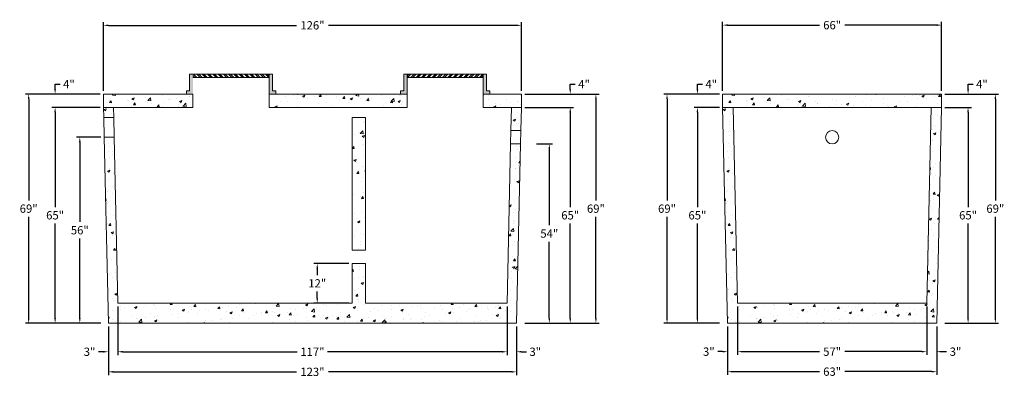
# Model space of a CAD drawing. Units: feet. Extents: x 2113775 to 2114072, y 687618 to 687726.
import ezdxf

# ---------------------------------------------------------------- set-up
doc = ezdxf.new("R2010")
doc.units = ezdxf.units.FT
doc.header["$LTSCALE"] = 50
doc.header["$MEASUREMENT"] = 0
doc.layers.get('Defpoints').update_dxf_attribs({"linetype": 'CONTINUOUS'})
for name, color, linetype, lineweight in [('HATCH', 8, 'CONTINUOUS', 13), ('TANK WALLS', 7, 'CONTINUOUS', 20), ('TEXT', 7, 'CONTINUOUS', 15)]:
    doc.layers.add(name, color=color, linetype=linetype, lineweight=lineweight)
doc.styles.get("Standard").update_dxf_attribs({"font": 'simplex.shx'})
doc.dimstyles.new('BTS', dxfattribs={"dimtxt": 2.5, "dimasz": 1.5, "dimexe": 1, "dimexo": 1, "dimgap": 1, "dimtad": 0, "dimtih": 1, "dimtoh": 1, "dimdec": 0, "dimzin": 0, "dimdsep": 46, "dimtxsty": 'Standard', "dimcen": 0, "dimadec": 0, "dimazin": 0, "dimtfac": 1, "dimtdec": 0, "dimtofl": 0, "dimtmove": 0, "dimatfit": 3, "dimfxl": 0.18, "dimtolj": 1, "dimtzin": 0, "dimarcsym": 0})

# ---------------------------------------------------------------- blocks, each defined once
blk = doc.blocks.new('*D26')
at = {"layer": 'Defpoints', "color": 0}
for p in [(2113801.71, 687634.36), (2113924.71, 687634.36), (2113924.71, 687619.7)]:
    blk.add_point(p, dxfattribs=at)
at = {"layer": 'TEXT', "color": 0, "lineweight": -2}
for p, q in [((2113801.71, 687633.36), (2113801.71, 687618.7)), ((2113924.71, 687633.36), (2113924.71, 687618.7)), ((2113803.21, 687619.7), (2113858.4, 687619.7)), ((2113923.21, 687619.7), (2113868.02, 687619.7))]:
    blk.add_line(p, q, dxfattribs=at)
at = {"layer": 'TEXT', "color": 0}
for points in [[(2113803.21, 687619.95), (2113803.21, 687619.45), (2113801.71, 687619.7)], [(2113923.21, 687619.95), (2113923.21, 687619.45), (2113924.71, 687619.7)]]:
    blk.add_solid(points, dxfattribs=at)
at = {"layer": 'TEXT', "color": 0, "insert": (2113863.21, 687619.7), "char_height": 2.5, "attachment_point": 5}
blk.add_mtext('\\A1;123"', dxfattribs=at)
blk = doc.blocks.new('*D27')
at = {"layer": 'Defpoints', "color": 0}
for p in [(2113804.57, 687640.36), (2113921.85, 687640.36), (2113921.85, 687625.75)]:
    blk.add_point(p, dxfattribs=at)
at = {"layer": 'TEXT', "color": 0, "lineweight": -2}
for p, q in [((2113804.57, 687639.36), (2113804.57, 687624.75)), ((2113921.85, 687639.36), (2113921.85, 687624.75)), ((2113806.07, 687625.75), (2113858.64, 687625.75)), ((2113920.35, 687625.75), (2113867.78, 687625.75))]:
    blk.add_line(p, q, dxfattribs=at)
at = {"layer": 'TEXT', "color": 0}
for points in [[(2113806.07, 687626), (2113806.07, 687625.5), (2113804.57, 687625.75)], [(2113920.35, 687626), (2113920.35, 687625.5), (2113921.85, 687625.75)]]:
    blk.add_solid(points, dxfattribs=at)
at = {"layer": 'TEXT', "color": 0, "insert": (2113863.21, 687625.75), "char_height": 2.5, "attachment_point": 5}
blk.add_mtext('\\A1;117"', dxfattribs=at)
blk = doc.blocks.new('*D28')
at = {"layer": 'Defpoints', "color": 0}
for p in [(2113921.85, 687634.36), (2113924.71, 687634.36), (2113924.71, 687625.75)]:
    blk.add_point(p, dxfattribs=at)
at = {"layer": 'TEXT', "color": 0, "lineweight": -2}
for p, q in [((2113921.85, 687633.36), (2113921.85, 687624.75)), ((2113924.71, 687633.36), (2113924.71, 687624.75)), ((2113920.35, 687625.75), (2113918.85, 687625.75)), ((2113926.21, 687625.75), (2113927.71, 687625.75))]:
    blk.add_line(p, q, dxfattribs=at)
at = {"layer": 'TEXT', "color": 0}
for points in [[(2113920.35, 687626), (2113920.35, 687625.5), (2113921.85, 687625.75)], [(2113926.21, 687626), (2113926.21, 687625.5), (2113924.71, 687625.75)]]:
    blk.add_solid(points, dxfattribs=at)
at = {"layer": 'TEXT', "color": 0, "insert": (2113930.37, 687625.75), "char_height": 2.5, "attachment_point": 5}
blk.add_mtext('\\A1;3"', dxfattribs=at)
blk = doc.blocks.new('*D29')
at = {"layer": 'Defpoints', "color": 0}
for p in [(2113801.71, 687634.36), (2113804.57, 687634.36), (2113801.71, 687625.75)]:
    blk.add_point(p, dxfattribs=at)
at = {"layer": 'TEXT', "color": 0, "lineweight": -2}
for p, q in [((2113801.71, 687633.36), (2113801.71, 687624.75)), ((2113804.57, 687633.36), (2113804.57, 687624.75)), ((2113800.21, 687625.75), (2113798.71, 687625.75)), ((2113806.07, 687625.75), (2113807.57, 687625.75))]:
    blk.add_line(p, q, dxfattribs=at)
at = {"layer": 'TEXT', "color": 0}
for points in [[(2113800.21, 687626), (2113800.21, 687625.5), (2113801.71, 687625.75)], [(2113806.07, 687626), (2113806.07, 687625.5), (2113804.57, 687625.75)]]:
    blk.add_solid(points, dxfattribs=at)
at = {"layer": 'TEXT', "color": 0, "insert": (2113796.04, 687625.75), "char_height": 2.5, "attachment_point": 5}
blk.add_mtext('\\A1;3"', dxfattribs=at)
blk = doc.blocks.new('*D30')
at = {"layer": 'Defpoints', "color": 0}
for p in [(2113926.21, 687724.08), (2113800.21, 687703.36), (2113926.21, 687703.36)]:
    blk.add_point(p, dxfattribs=at)
at = {"layer": 'TEXT', "color": 0, "lineweight": -2}
for p, q in [((2113800.21, 687704.36), (2113800.21, 687725.08)), ((2113801.71, 687724.08), (2113858.4, 687724.08)), ((2113924.71, 687724.08), (2113868.02, 687724.08)), ((2113926.21, 687704.36), (2113926.21, 687725.08))]:
    blk.add_line(p, q, dxfattribs=at)
at = {"layer": 'TEXT', "color": 0}
for points in [[(2113801.71, 687724.33), (2113801.71, 687723.83), (2113800.21, 687724.08)], [(2113924.71, 687724.33), (2113924.71, 687723.83), (2113926.21, 687724.08)]]:
    blk.add_solid(points, dxfattribs=at)
at = {"layer": 'TEXT', "color": 0, "insert": (2113863.21, 687724.08), "char_height": 2.5, "attachment_point": 5}
blk.add_mtext('\\A1;126"', dxfattribs=at)
blk = doc.blocks.new('*D31')
at = {"layer": 'Defpoints', "color": 0}
for p in [(2113800.21, 687703.36), (2113777.69, 687634.36), (2113800.21, 687634.36)]:
    blk.add_point(p, dxfattribs=at)
at = {"layer": 'TEXT', "color": 0, "lineweight": -2}
for p, q in [((2113799.21, 687703.36), (2113776.69, 687703.36)), ((2113777.69, 687701.86), (2113777.69, 687671.35)), ((2113777.69, 687635.86), (2113777.69, 687666.37)), ((2113799.21, 687634.36), (2113776.69, 687634.36))]:
    blk.add_line(p, q, dxfattribs=at)
at = {"layer": 'TEXT', "color": 0}
for points in [[(2113777.44, 687701.86), (2113777.94, 687701.86), (2113777.69, 687703.36)], [(2113777.44, 687635.86), (2113777.94, 687635.86), (2113777.69, 687634.36)]]:
    blk.add_solid(points, dxfattribs=at)
at = {"layer": 'TEXT', "color": 0, "insert": (2113777.69, 687668.86), "char_height": 2.5, "attachment_point": 5}
blk.add_mtext('\\A1;69"', dxfattribs=at)
blk = doc.blocks.new('*D32')
at = {"layer": 'Defpoints', "color": 0}
for p in [(2113800.21, 687699.36), (2113785.66, 687634.36), (2113800.21, 687634.36)]:
    blk.add_point(p, dxfattribs=at)
at = {"layer": 'TEXT', "color": 0, "lineweight": -2}
for p, q in [((2113799.21, 687699.36), (2113784.66, 687699.36)), ((2113785.66, 687697.86), (2113785.66, 687669.35)), ((2113785.66, 687635.86), (2113785.66, 687664.37)), ((2113799.21, 687634.36), (2113784.66, 687634.36))]:
    blk.add_line(p, q, dxfattribs=at)
at = {"layer": 'TEXT', "color": 0}
for points in [[(2113785.41, 687697.86), (2113785.91, 687697.86), (2113785.66, 687699.36)], [(2113785.41, 687635.86), (2113785.91, 687635.86), (2113785.66, 687634.36)]]:
    blk.add_solid(points, dxfattribs=at)
at = {"layer": 'TEXT', "color": 0, "insert": (2113785.66, 687666.86), "char_height": 2.5, "attachment_point": 5}
blk.add_mtext('\\A1;65"', dxfattribs=at)
blk = doc.blocks.new('*D33')
at = {"layer": 'Defpoints', "color": 0}
for p in [(2113800.45, 687690.36), (2113793.1, 687634.36), (2113800.45, 687634.36)]:
    blk.add_point(p, dxfattribs=at)
at = {"layer": 'TEXT', "color": 0, "lineweight": -2}
for p, q in [((2113799.45, 687690.36), (2113792.1, 687690.36)), ((2113793.1, 687688.86), (2113793.1, 687664.85)), ((2113793.1, 687635.86), (2113793.1, 687659.87)), ((2113799.45, 687634.36), (2113792.1, 687634.36))]:
    blk.add_line(p, q, dxfattribs=at)
at = {"layer": 'TEXT', "color": 0}
for points in [[(2113792.85, 687688.86), (2113793.35, 687688.86), (2113793.1, 687690.36)], [(2113792.85, 687635.86), (2113793.35, 687635.86), (2113793.1, 687634.36)]]:
    blk.add_solid(points, dxfattribs=at)
at = {"layer": 'TEXT', "color": 0, "insert": (2113793.1, 687662.36), "char_height": 2.5, "attachment_point": 5}
blk.add_mtext('\\A1;56"', dxfattribs=at)
blk = doc.blocks.new('*D34')
at = {"layer": 'Defpoints', "color": 0}
for p in [(2113785.66, 687703.36), (2113785.91, 687703.36), (2113785.91, 687699.36)]:
    blk.add_point(p, dxfattribs=at)
at = {"layer": 'TEXT', "color": 0, "lineweight": -2}
for p, q in [((2113785.66, 687704.86), (2113785.66, 687706.36)), ((2113785.66, 687706.36), (2113787.16, 687706.36)), ((2113784.91, 687703.36), (2113784.66, 687703.36)), ((2113784.91, 687699.36), (2113784.66, 687699.36)), ((2113785.66, 687697.86), (2113785.66, 687696.36))]:
    blk.add_line(p, q, dxfattribs=at)
at = {"layer": 'TEXT', "color": 0}
for points in [[(2113785.41, 687704.86), (2113785.91, 687704.86), (2113785.66, 687703.36)], [(2113785.41, 687697.86), (2113785.91, 687697.86), (2113785.66, 687699.36)]]:
    blk.add_solid(points, dxfattribs=at)
at = {"layer": 'TEXT', "color": 0, "insert": (2113789.82, 687706.36), "char_height": 2.5, "attachment_point": 5}
blk.add_mtext('\\A1;4"', dxfattribs=at)
blk = doc.blocks.new('*D35')
at = {"layer": 'Defpoints', "color": 0}
for p in [(2113926.21, 687703.36), (2113926.21, 687634.36), (2113948.64, 687634.36)]:
    blk.add_point(p, dxfattribs=at)
at = {"layer": 'TEXT', "color": 0, "lineweight": -2}
for p, q in [((2113927.21, 687703.36), (2113949.64, 687703.36)), ((2113948.64, 687701.86), (2113948.64, 687671.35)), ((2113948.64, 687635.86), (2113948.64, 687666.37)), ((2113927.21, 687634.36), (2113949.64, 687634.36))]:
    blk.add_line(p, q, dxfattribs=at)
at = {"layer": 'TEXT', "color": 0}
for points in [[(2113948.39, 687701.86), (2113948.89, 687701.86), (2113948.64, 687703.36)], [(2113948.39, 687635.86), (2113948.89, 687635.86), (2113948.64, 687634.36)]]:
    blk.add_solid(points, dxfattribs=at)
at = {"layer": 'TEXT', "color": 0, "insert": (2113948.64, 687668.86), "char_height": 2.5, "attachment_point": 5}
blk.add_mtext('\\A1;69"', dxfattribs=at)
blk = doc.blocks.new('*D36')
at = {"layer": 'Defpoints', "color": 0}
for p in [(2113926.21, 687699.36), (2113926.21, 687634.36), (2113940.9, 687634.36)]:
    blk.add_point(p, dxfattribs=at)
at = {"layer": 'TEXT', "color": 0, "lineweight": -2}
for p, q in [((2113927.21, 687699.36), (2113941.9, 687699.36)), ((2113940.9, 687697.86), (2113940.9, 687669.35)), ((2113940.9, 687635.86), (2113940.9, 687664.37)), ((2113927.21, 687634.36), (2113941.9, 687634.36))]:
    blk.add_line(p, q, dxfattribs=at)
at = {"layer": 'TEXT', "color": 0}
for points in [[(2113940.65, 687697.86), (2113941.15, 687697.86), (2113940.9, 687699.36)], [(2113940.65, 687635.86), (2113941.15, 687635.86), (2113940.9, 687634.36)]]:
    blk.add_solid(points, dxfattribs=at)
at = {"layer": 'TEXT', "color": 0, "insert": (2113940.9, 687666.86), "char_height": 2.5, "attachment_point": 5}
blk.add_mtext('\\A1;65"', dxfattribs=at)
blk = doc.blocks.new('*D37')
at = {"layer": 'Defpoints', "color": 0}
for p in [(2113929.73, 687688.36), (2113929.73, 687634.36), (2113934.6, 687634.36)]:
    blk.add_point(p, dxfattribs=at)
at = {"layer": 'TEXT', "color": 0, "lineweight": -2}
for p, q in [((2113930.73, 687688.36), (2113935.6, 687688.36)), ((2113934.6, 687686.86), (2113934.6, 687663.85)), ((2113934.6, 687635.86), (2113934.6, 687658.87)), ((2113930.73, 687634.36), (2113935.6, 687634.36))]:
    blk.add_line(p, q, dxfattribs=at)
at = {"layer": 'TEXT', "color": 0}
for points in [[(2113934.35, 687686.86), (2113934.85, 687686.86), (2113934.6, 687688.36)], [(2113934.35, 687635.86), (2113934.85, 687635.86), (2113934.6, 687634.36)]]:
    blk.add_solid(points, dxfattribs=at)
at = {"layer": 'TEXT', "color": 0, "insert": (2113934.6, 687661.36), "char_height": 2.5, "attachment_point": 5}
blk.add_mtext('\\A1;54"', dxfattribs=at)
blk = doc.blocks.new('*D38')
at = {"layer": 'Defpoints', "color": 0}
for p in [(2113940.9, 687703.36), (2113940.9, 687703.36), (2113940.9, 687699.36)]:
    blk.add_point(p, dxfattribs=at)
at = {"layer": 'TEXT', "color": 0, "lineweight": -2}
for p, q in [((2113940.9, 687704.86), (2113940.9, 687706.36)), ((2113940.9, 687706.36), (2113942.4, 687706.36)), ((2113940.9, 687697.86), (2113940.9, 687696.36))]:
    blk.add_line(p, q, dxfattribs=at)
at = {"layer": 'TEXT', "color": 0}
for points in [[(2113940.65, 687704.86), (2113941.15, 687704.86), (2113940.9, 687703.36)], [(2113940.65, 687697.86), (2113941.15, 687697.86), (2113940.9, 687699.36)]]:
    blk.add_solid(points, dxfattribs=at)
at = {"layer": 'TEXT', "color": 0, "insert": (2113945.07, 687706.36), "char_height": 2.5, "attachment_point": 5}
blk.add_mtext('\\A1;4"', dxfattribs=at)
blk = doc.blocks.new('*D39')
at = {"layer": 'Defpoints', "color": 0}
for p in [(2114052.84, 687724.14), (2113986.84, 687703.36), (2114052.84, 687703.36)]:
    blk.add_point(p, dxfattribs=at)
at = {"layer": 'TEXT', "color": 0, "lineweight": -2}
for p, q in [((2113986.84, 687704.36), (2113986.84, 687725.14)), ((2113988.34, 687724.14), (2114015.98, 687724.14)), ((2114051.34, 687724.14), (2114023.7, 687724.14)), ((2114052.84, 687704.36), (2114052.84, 687725.14))]:
    blk.add_line(p, q, dxfattribs=at)
at = {"layer": 'TEXT', "color": 0}
for points in [[(2113988.34, 687724.39), (2113988.34, 687723.89), (2113986.84, 687724.14)], [(2114051.34, 687724.39), (2114051.34, 687723.89), (2114052.84, 687724.14)]]:
    blk.add_solid(points, dxfattribs=at)
at = {"layer": 'TEXT', "color": 0, "insert": (2114019.84, 687724.14), "char_height": 2.5, "attachment_point": 5}
blk.add_mtext('\\A1;66"', dxfattribs=at)
blk = doc.blocks.new('*D40')
at = {"layer": 'Defpoints', "color": 0}
for p in [(2113988.34, 687634.36), (2114051.34, 687634.36), (2114051.34, 687619.76)]:
    blk.add_point(p, dxfattribs=at)
at = {"layer": 'TEXT', "color": 0, "lineweight": -2}
for p, q in [((2113988.34, 687633.36), (2113988.34, 687618.76)), ((2114051.34, 687633.36), (2114051.34, 687618.76)), ((2113989.84, 687619.76), (2114015.98, 687619.76)), ((2114049.84, 687619.76), (2114023.7, 687619.76))]:
    blk.add_line(p, q, dxfattribs=at)
at = {"layer": 'TEXT', "color": 0}
for points in [[(2113989.84, 687620.01), (2113989.84, 687619.51), (2113988.34, 687619.76)], [(2114049.84, 687620.01), (2114049.84, 687619.51), (2114051.34, 687619.76)]]:
    blk.add_solid(points, dxfattribs=at)
at = {"layer": 'TEXT', "color": 0, "insert": (2114019.84, 687619.76), "char_height": 2.5, "attachment_point": 5}
blk.add_mtext('\\A1;63"', dxfattribs=at)
blk = doc.blocks.new('*D41')
at = {"layer": 'Defpoints', "color": 0}
for p in [(2113991.34, 687640.36), (2114048.34, 687640.36), (2114048.34, 687625.78)]:
    blk.add_point(p, dxfattribs=at)
at = {"layer": 'TEXT', "color": 0, "lineweight": -2}
for p, q in [((2113991.34, 687639.36), (2113991.34, 687624.78)), ((2114048.34, 687639.36), (2114048.34, 687624.78)), ((2113992.84, 687625.78), (2114015.98, 687625.78)), ((2114046.84, 687625.78), (2114023.7, 687625.78))]:
    blk.add_line(p, q, dxfattribs=at)
at = {"layer": 'TEXT', "color": 0}
for points in [[(2113992.84, 687626.03), (2113992.84, 687625.53), (2113991.34, 687625.78)], [(2114046.84, 687626.03), (2114046.84, 687625.53), (2114048.34, 687625.78)]]:
    blk.add_solid(points, dxfattribs=at)
at = {"layer": 'TEXT', "color": 0, "insert": (2114019.84, 687625.78), "char_height": 2.5, "attachment_point": 5}
blk.add_mtext('\\A1;57"', dxfattribs=at)
blk = doc.blocks.new('*D42')
at = {"layer": 'Defpoints', "color": 0}
for p in [(2113988.34, 687634.36), (2113991.34, 687634.36), (2113988.34, 687625.78)]:
    blk.add_point(p, dxfattribs=at)
at = {"layer": 'TEXT', "color": 0, "lineweight": -2}
for p, q in [((2113988.34, 687633.36), (2113988.34, 687624.78)), ((2113991.34, 687633.36), (2113991.34, 687624.78)), ((2113986.84, 687625.78), (2113985.34, 687625.78)), ((2113992.84, 687625.78), (2113994.34, 687625.78))]:
    blk.add_line(p, q, dxfattribs=at)
at = {"layer": 'TEXT', "color": 0}
for points in [[(2113986.84, 687626.03), (2113986.84, 687625.53), (2113988.34, 687625.78)], [(2113992.84, 687626.03), (2113992.84, 687625.53), (2113991.34, 687625.78)]]:
    blk.add_solid(points, dxfattribs=at)
at = {"layer": 'TEXT', "color": 0, "insert": (2113982.67, 687625.78), "char_height": 2.5, "attachment_point": 5}
blk.add_mtext('\\A1;3"', dxfattribs=at)
blk = doc.blocks.new('*D43')
at = {"layer": 'Defpoints', "color": 0}
for p in [(2114048.34, 687634.36), (2114051.34, 687634.36), (2114051.34, 687625.78)]:
    blk.add_point(p, dxfattribs=at)
at = {"layer": 'TEXT', "color": 0, "lineweight": -2}
for p, q in [((2114048.34, 687633.36), (2114048.34, 687624.78)), ((2114051.34, 687633.36), (2114051.34, 687624.78)), ((2114046.84, 687625.78), (2114045.34, 687625.78)), ((2114052.84, 687625.78), (2114054.34, 687625.78))]:
    blk.add_line(p, q, dxfattribs=at)
at = {"layer": 'TEXT', "color": 0}
for points in [[(2114046.84, 687626.03), (2114046.84, 687625.53), (2114048.34, 687625.78)], [(2114052.84, 687626.03), (2114052.84, 687625.53), (2114051.34, 687625.78)]]:
    blk.add_solid(points, dxfattribs=at)
at = {"layer": 'TEXT', "color": 0, "insert": (2114057.01, 687625.78), "char_height": 2.5, "attachment_point": 5}
blk.add_mtext('\\A1;3"', dxfattribs=at)
blk = doc.blocks.new('*D44')
at = {"layer": 'Defpoints', "color": 0}
for p in [(2113986.84, 687703.36), (2113970.07, 687634.36), (2113986.84, 687634.36)]:
    blk.add_point(p, dxfattribs=at)
at = {"layer": 'TEXT', "color": 0, "lineweight": -2}
for p, q in [((2113985.84, 687703.36), (2113969.07, 687703.36)), ((2113970.07, 687701.86), (2113970.07, 687671.35)), ((2113970.07, 687635.86), (2113970.07, 687666.37)), ((2113985.84, 687634.36), (2113969.07, 687634.36))]:
    blk.add_line(p, q, dxfattribs=at)
at = {"layer": 'TEXT', "color": 0}
for points in [[(2113969.82, 687701.86), (2113970.32, 687701.86), (2113970.07, 687703.36)], [(2113969.82, 687635.86), (2113970.32, 687635.86), (2113970.07, 687634.36)]]:
    blk.add_solid(points, dxfattribs=at)
at = {"layer": 'TEXT', "color": 0, "insert": (2113970.07, 687668.86), "char_height": 2.5, "attachment_point": 5}
blk.add_mtext('\\A1;69"', dxfattribs=at)
blk = doc.blocks.new('*D45')
at = {"layer": 'Defpoints', "color": 0}
for p in [(2113986.84, 687699.36), (2113979.23, 687634.36), (2113986.84, 687634.36)]:
    blk.add_point(p, dxfattribs=at)
at = {"layer": 'TEXT', "color": 0, "lineweight": -2}
for p, q in [((2113985.84, 687699.36), (2113978.23, 687699.36)), ((2113979.23, 687697.86), (2113979.23, 687669.35)), ((2113979.23, 687635.86), (2113979.23, 687664.37)), ((2113985.84, 687634.36), (2113978.23, 687634.36))]:
    blk.add_line(p, q, dxfattribs=at)
at = {"layer": 'TEXT', "color": 0}
for points in [[(2113978.98, 687697.86), (2113979.48, 687697.86), (2113979.23, 687699.36)], [(2113978.98, 687635.86), (2113979.48, 687635.86), (2113979.23, 687634.36)]]:
    blk.add_solid(points, dxfattribs=at)
at = {"layer": 'TEXT', "color": 0, "insert": (2113979.23, 687666.86), "char_height": 2.5, "attachment_point": 5}
blk.add_mtext('\\A1;65"', dxfattribs=at)
blk = doc.blocks.new('*D46')
at = {"layer": 'Defpoints', "color": 0}
for p in [(2113979.23, 687703.36), (2113979.23, 687703.36), (2113979.23, 687699.36)]:
    blk.add_point(p, dxfattribs=at)
at = {"layer": 'TEXT', "color": 0, "lineweight": -2}
for p, q in [((2113979.23, 687704.86), (2113979.23, 687706.36)), ((2113979.23, 687706.36), (2113980.73, 687706.36)), ((2113979.23, 687697.86), (2113979.23, 687696.36))]:
    blk.add_line(p, q, dxfattribs=at)
at = {"layer": 'TEXT', "color": 0}
for points in [[(2113978.98, 687704.86), (2113979.48, 687704.86), (2113979.23, 687703.36)], [(2113978.98, 687697.86), (2113979.48, 687697.86), (2113979.23, 687699.36)]]:
    blk.add_solid(points, dxfattribs=at)
at = {"layer": 'TEXT', "color": 0, "insert": (2113983.4, 687706.36), "char_height": 2.5, "attachment_point": 5}
blk.add_mtext('\\A1;4"', dxfattribs=at)
blk = doc.blocks.new('*D47')
at = {"layer": 'Defpoints', "color": 0}
for p in [(2114052.84, 687703.36), (2114052.84, 687634.36), (2114069.02, 687634.36)]:
    blk.add_point(p, dxfattribs=at)
at = {"layer": 'TEXT', "color": 0, "lineweight": -2}
for p, q in [((2114053.84, 687703.36), (2114070.02, 687703.36)), ((2114069.02, 687701.86), (2114069.02, 687671.35)), ((2114069.02, 687635.86), (2114069.02, 687666.37)), ((2114053.84, 687634.36), (2114070.02, 687634.36))]:
    blk.add_line(p, q, dxfattribs=at)
at = {"layer": 'TEXT', "color": 0}
for points in [[(2114068.77, 687701.86), (2114069.27, 687701.86), (2114069.02, 687703.36)], [(2114068.77, 687635.86), (2114069.27, 687635.86), (2114069.02, 687634.36)]]:
    blk.add_solid(points, dxfattribs=at)
at = {"layer": 'TEXT', "color": 0, "insert": (2114069.02, 687668.86), "char_height": 2.5, "attachment_point": 5}
blk.add_mtext('\\A1;69"', dxfattribs=at)
blk = doc.blocks.new('*D48')
at = {"layer": 'Defpoints', "color": 0}
for p in [(2114052.84, 687699.36), (2114052.84, 687634.36), (2114060.8, 687634.36)]:
    blk.add_point(p, dxfattribs=at)
at = {"layer": 'TEXT', "color": 0, "lineweight": -2}
for p, q in [((2114053.84, 687699.36), (2114061.8, 687699.36)), ((2114060.8, 687697.86), (2114060.8, 687669.35)), ((2114060.8, 687635.86), (2114060.8, 687664.37)), ((2114053.84, 687634.36), (2114061.8, 687634.36))]:
    blk.add_line(p, q, dxfattribs=at)
at = {"layer": 'TEXT', "color": 0}
for points in [[(2114060.55, 687697.86), (2114061.05, 687697.86), (2114060.8, 687699.36)], [(2114060.55, 687635.86), (2114061.05, 687635.86), (2114060.8, 687634.36)]]:
    blk.add_solid(points, dxfattribs=at)
at = {"layer": 'TEXT', "color": 0, "insert": (2114060.8, 687666.86), "char_height": 2.5, "attachment_point": 5}
blk.add_mtext('\\A1;65"', dxfattribs=at)
blk = doc.blocks.new('*D49')
at = {"layer": 'Defpoints', "color": 0}
for p in [(2114060.8, 687703.36), (2114060.8, 687703.36), (2114060.8, 687699.36)]:
    blk.add_point(p, dxfattribs=at)
at = {"layer": 'TEXT', "color": 0, "lineweight": -2}
for p, q in [((2114060.8, 687704.86), (2114060.8, 687706.36)), ((2114060.8, 687706.36), (2114062.3, 687706.36)), ((2114060.8, 687697.86), (2114060.8, 687696.36))]:
    blk.add_line(p, q, dxfattribs=at)
at = {"layer": 'TEXT', "color": 0}
for points in [[(2114060.55, 687704.86), (2114061.05, 687704.86), (2114060.8, 687703.36)], [(2114060.55, 687697.86), (2114061.05, 687697.86), (2114060.8, 687699.36)]]:
    blk.add_solid(points, dxfattribs=at)
at = {"layer": 'TEXT', "color": 0, "insert": (2114064.97, 687706.36), "char_height": 2.5, "attachment_point": 5}
blk.add_mtext('\\A1;4"', dxfattribs=at)
blk = doc.blocks.new('*D51')
at = {"layer": 'Defpoints', "color": 0}
for p in [(2113875.21, 687652.36), (2113864.66, 687640.36), (2113875.21, 687640.36)]:
    blk.add_point(p, dxfattribs=at)
at = {"layer": 'TEXT', "color": 0, "lineweight": -2}
for p, q in [((2113874.21, 687652.36), (2113863.66, 687652.36)), ((2113864.66, 687650.86), (2113864.66, 687648.85)), ((2113864.66, 687641.86), (2113864.66, 687643.87)), ((2113874.21, 687640.36), (2113863.66, 687640.36))]:
    blk.add_line(p, q, dxfattribs=at)
at = {"layer": 'TEXT', "color": 0}
for points in [[(2113864.41, 687650.86), (2113864.91, 687650.86), (2113864.66, 687652.36)], [(2113864.41, 687641.86), (2113864.91, 687641.86), (2113864.66, 687640.36)]]:
    blk.add_solid(points, dxfattribs=at)
at = {"layer": 'TEXT', "color": 0, "insert": (2113864.66, 687646.36), "char_height": 2.5, "attachment_point": 5}
blk.add_mtext('\\A1;12"', dxfattribs=at)

msp = doc.modelspace()

# ---------------------------------------------------------------- hatches: boundary and pattern name
at = {"layer": 'HATCH'}
h = msp.add_hatch(dxfattribs=at)
h.set_pattern_fill('AR-CONC', color=8, style=0)
h.set_pattern_definition([(50, (2113800.2076, 687634.361), (7.1726, -0.62752), [0.75, -8.25]), (355, (2113800.2076, 687634.361), (-1.3875, 7.52192), [0.6, -6.6]), (100.4514, (2113800.805, 687634.309), (5.7851, 6.8944), [0.6374, -7.01142]), (46.184, (2113800.208, 687636.361), (10.6724, -1.6552), [1.125, -12.375]), (96.636, (2113801.097, 687636.223), (9.3466, 9.7412), [0.9561, -10.5171]), (351.184, (2113800.208, 687636.361), (9.3466, 9.7412), [0.9, -9.9]), (21, (2113801.2076, 687635.861), (5.96907, -4.0262), [0.75, -8.25]), (326, (2113801.2076, 687635.861), (2.43315, 7.2515), [0.6, -6.6]), (71.4514, (2113801.705, 687635.5255), (8.40223, 3.2253), [0.6374, -7.01142]), (37.5, (2113800.2076, 687634.361), (0.1216, 3.32894), [0, -6.52, 0, -6.7, 0, -6.625]), (7.5, (2113800.2076, 687634.361), (2.630695, 3.94412), [0, -3.82, 0, -6.37, 0, -2.525]), (327.5, (2113797.9776, 687634.361), (5.338224, -0.22555), [0, -2.5, 0, -7.8, 0, -10.35]), (317.5, (2113796.9776, 687634.361), (5.83186, 1.00105), [0, -3.25, 0, -5.18, 0, -7.35])])
h.paths.add_polyline_path([(2113803.32, 687696.36), (2113803.21, 687699.36), (2113800.21, 687699.36), (2113800.32, 687696.36)])
h.paths.add_polyline_path([(2113803.45, 687690.36), (2113800.45, 687690.36), (2113801.71, 687634.36), (2113924.71, 687634.36), (2113925.95, 687688.36), (2113922.95, 687688.36), (2113921.85, 687640.36), (2113879.21, 687640.36), (2113879.21, 687652.36), (2113875.21, 687652.36), (2113875.21, 687640.36), (2113804.57, 687640.36)])
h.paths.add_polyline_path([(2113875.21, 687656.36), (2113879.21, 687656.36), (2113879.21, 687696.36), (2113875.21, 687696.36)])
h.paths.add_polyline_path([(2113891.71, 687699.36), (2113891.71, 687703.36), (2113850.21, 687703.36), (2113850.21, 687699.36)])
h.paths.add_polyline_path([(2113926.21, 687699.36), (2113926.21, 687703.36), (2113914.71, 687703.36), (2113914.71, 687699.36)])
h.paths.add_polyline_path([(2113926.21, 687699.36), (2113923.21, 687699.36), (2113923.05, 687692.36), (2113926.05, 687692.36)])
h.paths.add_polyline_path([(2113827.21, 687699.36), (2113827.21, 687703.36), (2113800.21, 687703.36), (2113800.21, 687699.36)])
h = msp.add_hatch(dxfattribs=at)
h.set_pattern_fill('AR-CONC', color=8, style=0)
h.set_pattern_definition([(50, (2113986.84, 687634.361), (7.1726, -0.62752), [0.75, -8.25]), (355, (2113986.84, 687634.361), (-1.3875, 7.5219), [0.6, -6.6]), (100.451, (2113987.4376, 687634.309), (5.7851, 6.8944), [0.6374, -7.0114]), (46.184, (2113986.84, 687636.361), (10.6724, -1.6552), [1.125, -12.375]), (96.636, (2113987.729, 687636.223), (9.3466, 9.7412), [0.9561, -10.5171]), (351.184, (2113986.84, 687636.361), (9.3466, 9.7412), [0.9, -9.9]), (21, (2113987.84, 687635.861), (5.96907, -4.0262), [0.75, -8.25]), (326, (2113987.84, 687635.861), (2.43315, 7.2515), [0.6, -6.6]), (71.451, (2113988.3374, 687635.5255), (8.40223, 3.2253), [0.6374, -7.0114]), (37.5, (2113986.84, 687634.361), (0.1216, 3.32894), [0, -6.52, 0, -6.7, 0, -6.625]), (7.5, (2113986.84, 687634.361), (2.6307, 3.94412), [0, -3.82, 0, -6.37, 0, -2.525]), (327.5, (2113984.61, 687634.361), (5.338224, -0.22555), [0, -2.5, 0, -7.8, 0, -10.35]), (317.5, (2113983.61, 687634.361), (5.83186, 1.00105), [0, -3.25, 0, -5.18, 0, -7.35])])
h.paths.add_polyline_path([(2113991.34, 687640.36), (2113989.98, 687699.36), (2113986.84, 687699.36), (2113988.34, 687634.36), (2114051.34, 687634.36), (2114052.84, 687699.36), (2114049.7, 687699.36), (2114048.34, 687640.36)])
h.paths.add_polyline_path([(2113986.84, 687703.36), (2113986.84, 687699.36), (2114052.84, 687699.36), (2114052.84, 687703.36)])
at = {"layer": 'TANK WALLS'}
h = msp.add_hatch(color=256, dxfattribs=at)
h.paths.add_polyline_path([(2113826.21, 687704.36), (2113825.21, 687704.36), (2113825.21, 687703.36), (2113827.21, 687703.36), (2113827.21, 687709.36), (2113826.21, 687709.36)])
h.paths.add_polyline_path([(2113850.21, 687703.36), (2113852.21, 687703.36), (2113852.21, 687704.36), (2113851.21, 687704.36), (2113851.21, 687709.36), (2113850.21, 687709.36)])
h = msp.add_hatch(dxfattribs=at)
h.set_pattern_fill('ANSI32', color=8, scale=3, style=0)
h.set_pattern_definition([(135, (4227741.9151, 3), (0.79549512883, 0.79549512883), []), (135, (4227741.3848, 3), (0.79549512883, 0.79549512883), [])])
h.paths.add_polyline_path([(2113850.21, 687708.36), (2113850.21, 687709.36), (2113827.21, 687709.36), (2113827.21, 687708.36)])
h = msp.add_hatch(color=256, dxfattribs=at)
h.paths.add_polyline_path([(2113890.71, 687704.36), (2113889.71, 687704.36), (2113889.71, 687703.36), (2113891.71, 687703.36), (2113891.71, 687709.36), (2113890.71, 687709.36)])
h.paths.add_polyline_path([(2113914.71, 687703.36), (2113916.71, 687703.36), (2113916.71, 687704.36), (2113915.71, 687704.36), (2113915.71, 687709.36), (2113914.71, 687709.36)])
h = msp.add_hatch(dxfattribs=at)
h.set_pattern_fill('ANSI32', color=256, scale=3, style=0)
h.set_pattern_definition([(45, (5e-10, 3), (-0.79549512883, 0.79549512883), []), (45, (0.5303, 3), (-0.79549512883, 0.79549512883), [])])
h.paths.add_polyline_path([(2113914.71, 687708.36), (2113914.71, 687709.36), (2113891.71, 687709.36), (2113891.71, 687708.36)])

# ---------------------------------------------------------------- linework, layer by layer
for p, q in [((2113851.21, 687709.36), (2113826.21, 687709.36)), ((2113826.21, 687704.36), (2113826.21, 687709.36)), ((2113850.21, 687699.36), (2113850.21, 687709.36)), ((2113851.21, 687704.36), (2113851.21, 687709.36)), ((2113890.71, 687709.36), (2113915.71, 687709.36)), ((2113890.71, 687704.36), (2113890.71, 687709.36)), ((2113891.71, 687699.36), (2113891.71, 687709.36)), ((2113914.71, 687699.36), (2113914.71, 687709.36)), ((2113915.71, 687704.36), (2113915.71, 687709.36)), ((2113850.21, 687708.36), (2113827.21, 687708.36)), ((2113891.71, 687708.36), (2113914.71, 687708.36)), ((2113826.21, 687704.36), (2113825.21, 687704.36)), ((2113825.21, 687703.36), (2113825.21, 687704.36)), ((2113850.21, 687703.36), (2113891.71, 687703.36)), ((2113850.21, 687703.36), (2113891.71, 687703.36)), ((2113852.21, 687704.36), (2113851.21, 687704.36)), ((2113852.21, 687703.36), (2113852.21, 687704.36)), ((2113889.71, 687704.36), (2113890.71, 687704.36)), ((2113889.71, 687703.36), (2113889.71, 687704.36)), ((2113914.71, 687703.36), (2113926.21, 687703.36)), ((2113914.71, 687703.36), (2113926.21, 687703.36)), ((2113915.71, 687704.36), (2113916.71, 687704.36)), ((2113916.71, 687703.36), (2113916.71, 687704.36)), ((2113926.16, 687703.36), (2113926.21, 687703.36)), ((2113926.21, 687699.36), (2113926.21, 687703.36)), ((2113800.21, 687699.36), (2113800.32, 687696.36)), ((2113803.21, 687699.36), (2113803.32, 687696.36)), ((2113850.21, 687699.36), (2113891.71, 687699.36)), ((2113914.71, 687699.36), (2113926.21, 687699.36)), ((2113923.21, 687699.36), (2113923.05, 687692.36)), ((2113926.21, 687699.36), (2113926.05, 687692.36)), ((2113986.84, 687699.36), (2113988.34, 687634.36)), ((2113989.98, 687699.36), (2113991.34, 687640.36)), ((2114049.7, 687699.36), (2114048.34, 687640.36)), ((2114052.84, 687699.36), (2114051.34, 687634.36)), ((2113800.32, 687696.36), (2113803.32, 687696.36)), ((2113800.45, 687690.36), (2113800.32, 687696.36)), ((2113803.32, 687696.36), (2113803.45, 687690.36)), ((2113875.21, 687656.36), (2113875.21, 687696.36)), ((2113875.21, 687696.36), (2113879.21, 687696.36)), ((2113879.21, 687656.36), (2113879.21, 687696.36)), ((2113922.95, 687688.36), (2113923.05, 687692.36)), ((2113923.05, 687692.36), (2113926.05, 687692.36)), ((2113926.05, 687692.36), (2113925.95, 687688.36)), ((2113800.45, 687690.36), (2113803.45, 687690.36)), ((2113800.45, 687690.36), (2113801.71, 687634.36)), ((2113803.45, 687690.36), (2113804.57, 687640.36)), ((2113922.95, 687688.36), (2113921.85, 687640.36)), ((2113922.95, 687688.36), (2113924.64, 687688.36)), ((2113922.95, 687688.36), (2113925.95, 687688.36)), ((2113925.95, 687688.36), (2113924.71, 687634.36)), ((2113875.21, 687656.36), (2113879.21, 687656.36)), ((2113875.21, 687652.36), (2113879.21, 687652.36)), ((2113875.21, 687640.36), (2113875.21, 687652.36)), ((2113879.21, 687640.36), (2113879.21, 687652.36)), ((2113804.57, 687640.36), (2113875.21, 687640.36)), ((2113879.21, 687640.36), (2113921.85, 687640.36)), ((2113991.34, 687640.36), (2114048.34, 687640.36)), ((2113801.71, 687634.36), (2113924.71, 687634.36)), ((2113988.34, 687634.36), (2114051.34, 687634.36))]:
    msp.add_line(p, q, dxfattribs=at)
at = {"layer": 'TANK WALLS', "flags": 128}
for points in [[(2113827.21, 687703.36), (2113800.21, 687703.36), (2113800.21, 687699.36), (2113827.21, 687699.36)], [(2113986.84, 687703.36), (2113986.84, 687699.36), (2114052.84, 687699.36), (2114052.84, 687703.36)]]:
    msp.add_lwpolyline(points, close=True, dxfattribs=at)
at = {"layer": 'TANK WALLS'}
msp.add_circle((2114019.84, 687690.36), 2, dxfattribs=at)

# ---------------------------------------------------------------- dimensions: what is measured, and where the dimension line sits
at = {"layer": 'TEXT'}
for p1, p2, distance, picture, middle in [((2113800.21, 687703.36), (2113926.21, 687703.36), 20.72, '*D30', (2113863.21, 687724.08)), ((2113986.84, 687703.36), (2114052.84, 687703.36), 20.78, '*D39', (2114019.84, 687724.14)), ((2113785.91, 687699.36), (2113785.91, 687703.36), 0.25, '*D34', (2113789.82, 687706.36)), ((2113940.9, 687699.36), (2113940.9, 687703.36), 0, '*D38', (2113945.07, 687706.36)), ((2113979.23, 687699.36), (2113979.23, 687703.36), 0, '*D46', (2113983.4, 687706.36)), ((2114060.8, 687699.36), (2114060.8, 687703.36), 0, '*D49', (2114064.97, 687706.36)), ((2113800.21, 687703.36), (2113800.21, 687634.36), -22.52, '*D31', (2113777.69, 687668.86)), ((2113926.21, 687703.36), (2113926.21, 687634.36), 22.43, '*D35', (2113948.64, 687668.86)), ((2113986.84, 687703.36), (2113986.84, 687634.36), -16.77, '*D44', (2113970.07, 687668.86)), ((2114052.84, 687703.36), (2114052.84, 687634.36), 16.18, '*D47', (2114069.02, 687668.86)), ((2113800.21, 687699.36), (2113800.21, 687634.36), -14.55, '*D32', (2113785.66, 687666.86)), ((2113926.21, 687699.36), (2113926.21, 687634.36), 14.69, '*D36', (2113940.9, 687666.86)), ((2113986.84, 687699.36), (2113986.84, 687634.36), -7.61, '*D45', (2113979.23, 687666.86)), ((2114052.84, 687699.36), (2114052.84, 687634.36), 7.96, '*D48', (2114060.8, 687666.86)), ((2113800.45, 687690.36), (2113800.45, 687634.36), -7.35, '*D33', (2113793.1, 687662.36)), ((2113929.73, 687688.36), (2113929.73, 687634.36), 4.87, '*D37', (2113934.6, 687661.36)), ((2113875.21, 687652.36), (2113875.21, 687640.36), -10.55, '*D51', (2113864.66, 687646.36)), ((2113804.57, 687640.36), (2113921.85, 687640.36), -14.61, '*D27', (2113863.21, 687625.75)), ((2113991.34, 687640.36), (2114048.34, 687640.36), -14.58, '*D41', (2114019.84, 687625.78)), ((2113804.57, 687634.36), (2113801.71, 687634.36), 8.61, '*D29', (2113796.04, 687625.75)), ((2113801.71, 687634.36), (2113924.71, 687634.36), -14.66, '*D26', (2113863.21, 687619.7)), ((2113921.85, 687634.36), (2113924.71, 687634.36), -8.61, '*D28', (2113930.37, 687625.75)), ((2113991.34, 687634.36), (2113988.34, 687634.36), 8.58, '*D42', (2113982.67, 687625.78)), ((2113988.34, 687634.36), (2114051.34, 687634.36), -14.6, '*D40', (2114019.84, 687619.76)), ((2114048.34, 687634.36), (2114051.34, 687634.36), -8.58, '*D43', (2114057.01, 687625.78))]:
    dim = msp.add_aligned_dim(p1=p1, p2=p2, distance=distance, dimstyle='BTS', override={"dimpost": '"'}, dxfattribs=at)
    dim.commit()
    dim.dimension.update_dxf_attribs({"geometry": picture, "text_midpoint": middle})

doc.saveas('drawing.dxf')
